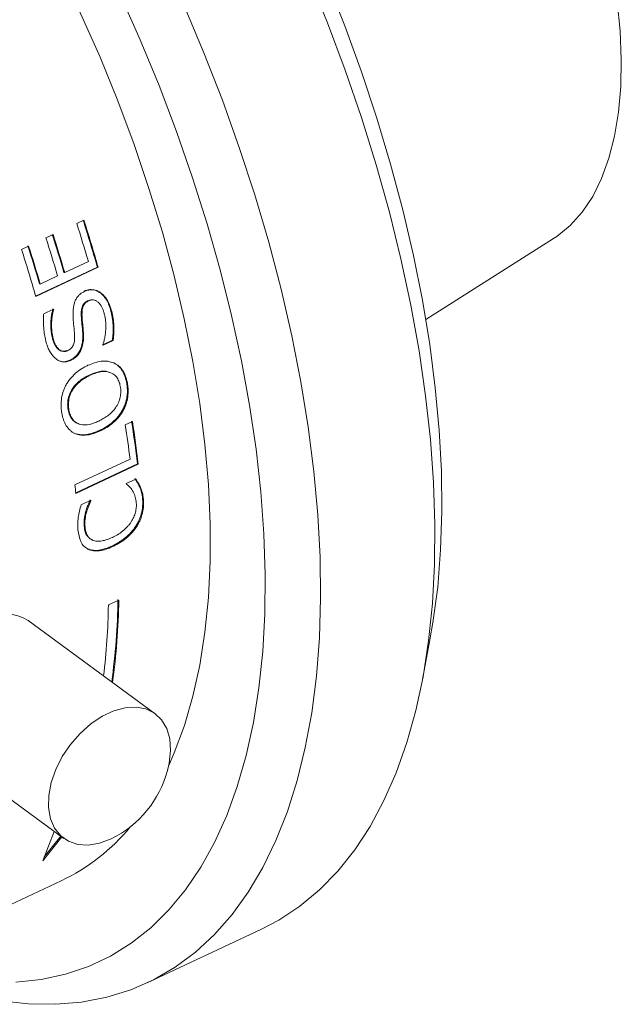
# Model space of a CAD drawing. Units: inches. Extents: x 0.1 to 10.9, y 0 to 8.5.
# Drawn here: x 4.2 to 4.7, y 7 to 7.7 of the extents above; entities that cross this region are included whole.
import ezdxf

# ---------------------------------------------------------------- set-up
doc = ezdxf.new("R2010")
doc.units = ezdxf.units.IN
doc.header["$MEASUREMENT"] = 0

msp = doc.modelspace()

# ---------------------------------------------------------------- linework, layer by layer
at = {"color": 7, "linetype": 'Continuous', "lineweight": 18}
for p, q in [((4.26995, 7.54718), (4.27535, 7.54972)), ((4.24656, 7.53621), (4.25196, 7.53874)), ((4.53517, 7.47418), (4.6323, 7.53571)), ((4.22797, 7.52748), (4.23337, 7.53001)), ((4.26081, 7.50987), (4.2788, 7.51831)), ((4.28567, 7.51391), (4.23876, 7.49189)), ((4.28622, 7.51382), (4.23885, 7.49158)), ((4.26081, 7.50987), (4.26026, 7.50995)), ((4.28622, 7.51382), (4.28567, 7.51391)), ((4.24222, 7.50114), (4.24167, 7.50122)), ((4.24222, 7.50114), (4.25541, 7.50733)), ((4.2879, 7.49467), (4.28734, 7.49479)), ((4.27913, 7.48834), (4.27856, 7.48846)), ((4.24485, 7.47855), (4.25233, 7.48206)), ((4.25247, 7.48154), (4.25191, 7.48165)), ((4.29652, 7.4803), (4.29595, 7.48044)), ((4.27397, 7.47769), (4.2734, 7.47782)), ((4.27509, 7.46369), (4.27452, 7.46384)), ((4.25202, 7.45994), (4.25145, 7.46008)), ((4.29709, 7.45841), (4.28987, 7.45502)), ((4.29767, 7.45823), (4.28997, 7.45461)), ((4.29767, 7.45823), (4.29709, 7.45841)), ((4.26533, 7.44305), (4.26475, 7.44323)), ((4.29608, 7.44175), (4.29773, 7.44129)), ((4.29831, 7.44109), (4.29773, 7.44129)), ((4.27952, 7.43194), (4.28011, 7.43173)), ((4.30847, 7.42592), (4.30788, 7.42615)), ((4.26349, 7.40537), (4.26408, 7.40513)), ((4.3052, 7.4048), (4.3046, 7.40507)), ((4.30686, 7.39407), (4.31226, 7.3966)), ((4.28794, 7.38953), (4.28735, 7.3898)), ((4.26841, 7.38757), (4.26782, 7.38784)), ((4.26855, 7.3484), (4.31053, 7.3681)), ((4.31612, 7.36438), (4.26928, 7.3424)), ((4.31672, 7.36405), (4.26934, 7.34181)), ((4.31672, 7.36405), (4.31612, 7.36438)), ((4.30762, 7.34945), (4.31482, 7.35283)), ((4.30767, 7.34897), (4.30762, 7.34945)), ((4.31832, 7.34673), (4.31772, 7.3471)), ((4.27331, 7.33335), (4.28063, 7.33678)), ((4.28007, 7.33663), (4.28002, 7.33714)), ((4.28068, 7.33627), (4.28007, 7.33663)), ((4.28068, 7.33627), (4.28063, 7.33678)), ((4.32062, 7.33756), (4.32001, 7.33795)), ((4.27627, 7.31637), (4.27566, 7.31676)), ((4.31579, 7.31711), (4.31518, 7.31752)), ((4.28203, 7.30642), (4.28142, 7.30683)), ((4.27788, 7.29995), (4.27661, 7.30091)), ((4.2785, 7.29953), (4.27788, 7.29995)), ((4.29737, 7.30153), (4.29675, 7.30196)), ((4.30194, 7.26083), (4.29404, 7.25713)), ((4.32962, 7.17443), (4.23303, 7.24527)), ((4.53272, 7.20059), (4.53841, 7.2307)), ((4.21322, 7.11409), (4.26013, 7.07968)), ((4.25289, 7.08499), (4.24412, 7.06271)), ((4.24528, 7.06564), (4.25781, 7.08139)), ((4.24412, 7.06271), (4.25855, 7.08084)), ((4.21045, 7.02502), (4.25827, 7.04746)), ((4.32359, 6.96986), (4.41045, 7.01062))]:
    msp.add_line(p, q, dxfattribs=at)
at = {"color": 7, "linetype": 'Continuous', "lineweight": 18, "flags": 128}
for points in [[(4.22411, 7.80179), (4.24134, 7.77057), (4.25771, 7.73871), (4.27317, 7.70631), (4.28767, 7.6735), (4.30115, 7.6404), (4.31356, 7.60711), (4.32487, 7.57377), (4.33502, 7.54049), (4.34398, 7.50738), (4.35173, 7.47458), (4.35823, 7.44219), (4.36346, 7.41033), (4.36739, 7.37912), (4.37003, 7.34866), (4.37135, 7.31907), (4.37136, 7.29045), (4.37005, 7.26291), (4.36743, 7.23654), (4.3635, 7.21144), (4.35828, 7.18769), (4.3518, 7.16539), (4.34406, 7.14461), (4.33986, 7.13507)], [(4.41045, 7.01062), (4.42358, 7.01751), (4.43954, 7.02805), (4.4545, 7.04049), (4.46841, 7.05479), (4.48122, 7.07091), (4.49289, 7.08879), (4.50339, 7.10839), (4.51269, 7.12964), (4.52076, 7.15247), (4.52757, 7.17682), (4.5331, 7.2026), (4.53733, 7.22975), (4.54026, 7.25817), (4.54186, 7.28778), (4.54215, 7.31849), (4.54111, 7.3502), (4.53875, 7.38281), (4.53508, 7.41622), (4.5301, 7.45034), (4.52384, 7.48504), (4.51632, 7.52024), (4.50755, 7.55581), (4.49756, 7.59165), (4.48639, 7.62765), (4.47406, 7.66369), (4.46062, 7.69967), (4.44611, 7.73547)], [(4.45976, 7.73243), (4.47358, 7.69748), (4.48632, 7.6624), (4.49795, 7.62729), (4.50842, 7.59226), (4.51771, 7.55743), (4.52578, 7.52291), (4.5326, 7.4888), (4.53816, 7.45522), (4.54244, 7.42228), (4.54542, 7.39008), (4.54709, 7.35873), (4.54745, 7.32832), (4.5465, 7.29895), (4.54424, 7.27071), (4.54067, 7.24371), (4.53841, 7.2307)], [(4.22368, 6.97043), (4.24288, 6.97241), (4.26132, 6.97638), (4.27892, 6.98231), (4.29565, 6.9902), (4.31144, 7), (4.32624, 7.0117), (4.34001, 7.02526), (4.3527, 7.04062), (4.36427, 7.05775), (4.37468, 7.07658), (4.38391, 7.09706), (4.39191, 7.11912), (4.39867, 7.14269), (4.40417, 7.1677), (4.40838, 7.19406), (4.41129, 7.22169), (4.4129, 7.2505), (4.4132, 7.2804), (4.41218, 7.3113), (4.40985, 7.34309), (4.40622, 7.37567), (4.4013, 7.40895), (4.39511, 7.4428), (4.38766, 7.47713), (4.37898, 7.51182), (4.3691, 7.54676), (4.35804, 7.58185), (4.34585, 7.61696), (4.33256, 7.65199), (4.31822, 7.68682), (4.30287, 7.72134)], [(4.35161, 7.71251), (4.36664, 7.67684), (4.38062, 7.64093), (4.39351, 7.60491), (4.40526, 7.56888), (4.41584, 7.53294), (4.42523, 7.49722), (4.43338, 7.46183), (4.44028, 7.42686), (4.44589, 7.39244), (4.45022, 7.35866), (4.45324, 7.32564), (4.45494, 7.29346), (4.45531, 7.26224), (4.45437, 7.23207), (4.4521, 7.20305), (4.44852, 7.17525), (4.44363, 7.14877), (4.43746, 7.1237), (4.43002, 7.1001), (4.42133, 7.07805), (4.41143, 7.05762), (4.40034, 7.03887), (4.38809, 7.02186), (4.37473, 7.00665), (4.36029, 6.99327), (4.34483, 6.98178), (4.32838, 6.9722), (4.311, 6.96456), (4.29274, 6.9589), (4.27366, 6.95522), (4.25382, 6.95354), (4.23327, 6.95387), (4.2121, 6.9562)], [(4.68052, 7.71596), (4.68281, 7.69348), (4.68377, 7.67185), (4.68341, 7.65123), (4.68171, 7.63174), (4.6787, 7.61354), (4.6744, 7.59673), (4.66883, 7.58144), (4.66203, 7.56776), (4.65404, 7.5558), (4.64493, 7.54564), (4.63476, 7.53734), (4.6323, 7.53571)], [(4.25177, 7.48218), (4.25179, 7.48211), (4.2518, 7.48204), (4.25182, 7.48198), (4.25184, 7.48191), (4.25186, 7.48185), (4.25188, 7.48178), (4.25189, 7.48172), (4.25191, 7.48165)], [(4.25233, 7.48206), (4.25235, 7.482), (4.25237, 7.48193), (4.25238, 7.48187), (4.2524, 7.4818), (4.25242, 7.48173), (4.25244, 7.48167), (4.25245, 7.4816), (4.25247, 7.48154)], [(4.28985, 7.45513), (4.28986, 7.45507), (4.28988, 7.455), (4.28989, 7.45494), (4.28991, 7.45487), (4.28992, 7.45481), (4.28994, 7.45474), (4.28995, 7.45468), (4.28997, 7.45461)], [(4.30034, 7.08152), (4.29609, 7.07932), (4.28729, 7.07606), (4.27876, 7.07464), (4.27081, 7.07513), (4.26374, 7.07748), (4.25779, 7.08163), (4.25318, 7.08742), (4.25008, 7.09465), (4.24859, 7.10304), (4.24878, 7.11231), (4.25064, 7.1221), (4.25409, 7.13208), (4.25902, 7.14187), (4.26524, 7.15113), (4.27254, 7.15952), (4.28064, 7.16674), (4.28926, 7.17252), (4.29808, 7.17666), (4.30678, 7.179), (4.31505, 7.17947), (4.3226, 7.17805), (4.32914, 7.17478), (4.33444, 7.16978), (4.33832, 7.16325), (4.34062, 7.1554), (4.34127, 7.14653), (4.34024, 7.13696), (4.33996, 7.13553)]]:
    msp.add_lwpolyline(points, dxfattribs=at)
at = {"color": 7, "linetype": 'Continuous', "lineweight": 18}
for centre, radius, start, end in [((3.20452, 7.20477), 1.1191, 16.27041, 17.81651), ((3.21568, 7.20931), 1.1125, 15.89035, 17.81897), ((3.21445, 7.20871), 1.11436, 15.89035, 17.81897), ((3.18777, 7.19693), 1.11724, 16.27041, 17.81651), ((3.18653, 7.19633), 1.1191, 16.27041, 17.81651), ((3.18113, 7.1938), 1.1191, 16.27041, 17.81651), ((3.16707, 7.18648), 1.11436, 15.89035, 17.81897), ((3.16918, 7.1882), 1.11724, 16.27041, 17.81651), ((3.16794, 7.1876), 1.1191, 16.27041, 17.81651), ((3.47845, 7.26602), 0.84343, 6.69718, 8.92588), ((3.47765, 7.26552), 0.84484, 6.69718, 8.92588), ((3.46518, 7.26196), 0.85198, 7.15631, 8.92026), ((3.45772, 7.24672), 0.81718, 6.68227, 7.14732), ((3.78393, 7.26923), 0.51745, 352.16466, 359.12494), ((3.78356, 7.26875), 0.51843, 352.18157, 359.12451), ((3.76855, 7.26539), 0.52556, 353.2028, 359.09867), ((4.21507, 7.21639), 0.03402, 58.12458, 115.49502), ((4.26021, 7.15248), 0.08153, 299.48963, 347.99609), ((4.19186, 7.18637), 0.15397, 295.54943, 320.51633)]:
    msp.add_arc(centre, radius, start, end, dxfattribs=at)
for points, knots in [([(4.27616, 7.49561), (4.27542, 7.49524), (4.27395, 7.49448), (4.27189, 7.49289), (4.27011, 7.49087), (4.26878, 7.48847), (4.2679, 7.48578), (4.26739, 7.48306), (4.26715, 7.48019), (4.26716, 7.47832), (4.26717, 7.47731)], [0, 0, 0, 0, 0.12508, 0.250087, 0.376054, 0.499851, 0.617101, 0.749859, 0.86403, 1, 1, 1, 1]), ([(4.28734, 7.49479), (4.28676, 7.49516), (4.28632, 7.49543), (4.28595, 7.49563), (4.28581, 7.4957), (4.28558, 7.49581), (4.28547, 7.49586), (4.28512, 7.49601), (4.28488, 7.49611), (4.28412, 7.49637), (4.28365, 7.4965), (4.28267, 7.49671), (4.28217, 7.49678), (4.28065, 7.4969), (4.2796, 7.49686), (4.27811, 7.4966), (4.27758, 7.49647), (4.27703, 7.49628), (4.277, 7.49627), (4.27691, 7.49624), (4.27686, 7.49622), (4.2767, 7.49617), (4.27659, 7.49612), (4.27622, 7.49598), (4.27593, 7.49586), (4.2756, 7.49572)], [0, 0, 0, 0, 0.125, 0.125, 0.15625, 0.15625, 0.1875, 0.1875, 0.25, 0.25, 0.375, 0.375, 0.5, 0.5, 0.75, 0.75, 0.875, 0.875, 0.890625, 0.890625, 0.90625, 0.90625, 0.9375, 0.9375, 1, 1, 1, 1]), ([(4.2879, 7.49467), (4.28747, 7.49495), (4.2866, 7.49551), (4.28473, 7.49631), (4.28224, 7.49684), (4.27967, 7.49673), (4.27764, 7.49623), (4.27665, 7.49582), (4.27616, 7.49561)], [0, 0, 0, 0, 0.125115, 0.250178, 0.499977, 0.749824, 0.874883, 1, 1, 1, 1]), ([(4.29595, 7.48044), (4.29546, 7.48228), (4.29502, 7.4837), (4.29462, 7.48478), (4.29458, 7.4849), (4.29451, 7.48508), (4.29448, 7.48517), (4.29437, 7.48543), (4.2943, 7.48561), (4.29408, 7.48613), (4.29393, 7.48647), (4.29348, 7.48746), (4.29315, 7.48808), (4.29248, 7.48924), (4.29209, 7.48985), (4.29127, 7.49098), (4.29083, 7.49153), (4.28988, 7.4926), (4.28939, 7.4931), (4.28886, 7.49358), (4.28883, 7.4936), (4.28873, 7.49369), (4.28868, 7.49373), (4.28851, 7.49387), (4.28839, 7.49397), (4.288, 7.49428), (4.28769, 7.49452), (4.28734, 7.49479)], [0, 0, 0, 0, 0.25, 0.25, 0.265625, 0.265625, 0.28125, 0.28125, 0.3125, 0.3125, 0.375, 0.375, 0.5, 0.5, 0.625, 0.625, 0.75, 0.75, 0.875, 0.875, 0.890625, 0.890625, 0.90625, 0.90625, 0.9375, 0.9375, 1, 1, 1, 1]), ([(4.29652, 7.4803), (4.29612, 7.48174), (4.29532, 7.48463), (4.29349, 7.48863), (4.29142, 7.49147), (4.28951, 7.49345), (4.28844, 7.49426), (4.2879, 7.49467)], [0, 0, 0, 0, 0.2501, 0.500015, 0.749869, 0.874922, 1, 1, 1, 1]), ([(4.2734, 7.47782), (4.27339, 7.47917), (4.27343, 7.48026), (4.27353, 7.48114), (4.27355, 7.48124), (4.27357, 7.4814), (4.27358, 7.48148), (4.27361, 7.4817), (4.27363, 7.48185), (4.27371, 7.48229), (4.27376, 7.48257), (4.27395, 7.48337), (4.2741, 7.48386), (4.27431, 7.4844), (4.27438, 7.48456), (4.27449, 7.48481), (4.27455, 7.48493), (4.27475, 7.48529), (4.27488, 7.48551), (4.27518, 7.48592), (4.27532, 7.48609), (4.27567, 7.48647), (4.27587, 7.48667), (4.27619, 7.48696), (4.27627, 7.48703), (4.27646, 7.48718), (4.27655, 7.48726), (4.27685, 7.48749), (4.27706, 7.48763), (4.27734, 7.4878), (4.27736, 7.48781), (4.27744, 7.48786), (4.27748, 7.48788), (4.27762, 7.48796), (4.27771, 7.48801), (4.27803, 7.48819), (4.27828, 7.48832), (4.27856, 7.48846)], [0, 0, 0, 0, 0.25, 0.25, 0.265625, 0.265625, 0.28125, 0.28125, 0.3125, 0.3125, 0.375, 0.375, 0.5, 0.5, 0.53125, 0.53125, 0.5625, 0.5625, 0.625, 0.625, 0.6875, 0.6875, 0.75, 0.75, 0.78125, 0.78125, 0.8125, 0.8125, 0.875, 0.875, 0.890625, 0.890625, 0.90625, 0.90625, 0.9375, 0.9375, 1, 1, 1, 1]), ([(4.27397, 7.47769), (4.27398, 7.47877), (4.27399, 7.48094), (4.27453, 7.4837), (4.27555, 7.48565), (4.27663, 7.48678), (4.27783, 7.48769), (4.27869, 7.48812), (4.27913, 7.48834)], [0, 0, 0, 0, 0.250244, 0.499793, 0.624614, 0.749673, 0.874751, 1, 1, 1, 1]), ([(4.2826, 7.48899), (4.28197, 7.48908), (4.28062, 7.48928), (4.27928, 7.48874), (4.27856, 7.48846)], [0, 0, 0, 0, 0.466917, 1, 1, 1, 1]), ([(4.27913, 7.48834), (4.27949, 7.4885), (4.2802, 7.4888), (4.28165, 7.48908), (4.28345, 7.48899), (4.28542, 7.48803), (4.28768, 7.48604), (4.2893, 7.48326), (4.29046, 7.48022), (4.29089, 7.47862), (4.29111, 7.47782)], [0, 0, 0, 0, 0.065559, 0.125259, 0.24929, 0.3732, 0.499902, 0.749482, 0.874725, 1, 1, 1, 1]), ([(4.24485, 7.47855), (4.24479, 7.47761), (4.24466, 7.47582), (4.24463, 7.47222), (4.24479, 7.46777), (4.24536, 7.46342), (4.246, 7.45999), (4.2464, 7.45834), (4.24661, 7.45747)], [0, 0, 0, 0, 0.130631, 0.247848, 0.500026, 0.753123, 0.869764, 1, 1, 1, 1]), ([(4.25145, 7.46008), (4.25119, 7.46122), (4.25101, 7.46209), (4.25089, 7.46274), (4.25086, 7.46287), (4.25083, 7.46308), (4.25081, 7.46319), (4.25075, 7.46351), (4.25072, 7.46372), (4.25063, 7.46438), (4.25057, 7.46484), (4.25041, 7.46626), (4.25035, 7.46713), (4.25026, 7.46894), (4.25025, 7.46984), (4.25027, 7.47121), (4.25028, 7.47171), (4.25033, 7.47266), (4.25035, 7.47312), (4.25045, 7.4745), (4.25055, 7.47539), (4.2507, 7.47647), (4.25074, 7.47676), (4.25082, 7.47724), (4.25086, 7.47747), (4.25098, 7.47816), (4.25107, 7.47858), (4.25118, 7.47908), (4.2512, 7.47914), (4.25124, 7.47931), (4.25126, 7.4794), (4.25133, 7.47969), (4.25139, 7.47989), (4.25158, 7.48056), (4.25173, 7.48107), (4.25191, 7.48165)], [0, 0, 0, 0, 0.125, 0.125, 0.140625, 0.140625, 0.15625, 0.15625, 0.1875, 0.1875, 0.25, 0.25, 0.375, 0.375, 0.5, 0.5, 0.5625, 0.5625, 0.625, 0.625, 0.75, 0.75, 0.78125, 0.78125, 0.8125, 0.8125, 0.875, 0.875, 0.890625, 0.890625, 0.90625, 0.90625, 0.9375, 0.9375, 1, 1, 1, 1]), ([(4.25202, 7.45994), (4.25183, 7.46079), (4.25143, 7.46251), (4.25093, 7.46606), (4.25072, 7.47061), (4.25105, 7.47522), (4.25166, 7.47888), (4.2522, 7.48065), (4.25247, 7.48154)], [0, 0, 0, 0, 0.125071, 0.250115, 0.500024, 0.74994, 0.874966, 1, 1, 1, 1]), ([(4.29709, 7.45841), (4.29717, 7.45903), (4.29723, 7.45956), (4.2973, 7.46021), (4.29732, 7.4604), (4.29735, 7.46073), (4.29737, 7.46096), (4.29747, 7.46206), (4.29754, 7.46299), (4.2976, 7.46445), (4.29762, 7.46497), (4.29765, 7.46591), (4.29766, 7.46637), (4.29766, 7.46777), (4.29764, 7.4687), (4.29756, 7.47055), (4.29749, 7.47141), (4.29731, 7.47324), (4.29719, 7.47417), (4.29702, 7.47523), (4.29701, 7.4753), (4.29698, 7.47548), (4.29696, 7.47558), (4.29691, 7.47586), (4.29688, 7.47606), (4.29677, 7.47666), (4.29669, 7.47708), (4.29642, 7.47841), (4.2962, 7.47939), (4.29595, 7.48044)], [0, 0, 0, 0, 0.0625, 0.0625, 0.09375, 0.09375, 0.125, 0.125, 0.25, 0.25, 0.3125, 0.3125, 0.375, 0.375, 0.5, 0.5, 0.625, 0.625, 0.75, 0.75, 0.765625, 0.765625, 0.78125, 0.78125, 0.8125, 0.8125, 0.875, 0.875, 1, 1, 1, 1]), ([(4.29767, 7.45823), (4.29778, 7.45915), (4.29799, 7.46101), (4.29824, 7.46476), (4.29827, 7.46946), (4.29772, 7.475), (4.29692, 7.47853), (4.29652, 7.4803)], [0, 0, 0, 0, 0.123278, 0.24703, 0.500062, 0.749991, 1, 1, 1, 1]), ([(4.26717, 7.47731), (4.26723, 7.476), (4.26736, 7.47341), (4.26771, 7.46948), (4.26809, 7.46567), (4.26826, 7.46311), (4.26834, 7.4619)], [0, 0, 0, 0, 0.253053, 0.499989, 0.7652, 1, 1, 1, 1]), ([(4.27452, 7.46384), (4.27437, 7.46616), (4.27417, 7.46848), (4.2739, 7.47096), (4.27388, 7.47118), (4.27384, 7.47154), (4.27382, 7.47171), (4.27377, 7.47221), (4.27374, 7.47252), (4.27366, 7.47339), (4.27361, 7.47389), (4.27352, 7.47511), (4.27346, 7.47624), (4.2734, 7.47782)], [0, 0, 0, 0, 0.5, 0.5, 0.53125, 0.53125, 0.5625, 0.5625, 0.625, 0.625, 0.75, 0.75, 1, 1, 1, 1]), ([(4.27509, 7.46369), (4.27501, 7.46485), (4.27484, 7.46718), (4.2745, 7.47066), (4.27411, 7.47415), (4.27402, 7.47651), (4.27397, 7.47769)], [0, 0, 0, 0, 0.249004, 0.500004, 0.750005, 1, 1, 1, 1]), ([(4.29111, 7.47782), (4.29131, 7.47691), (4.29171, 7.4751), (4.29209, 7.47134), (4.29215, 7.46655), (4.29161, 7.46172), (4.29076, 7.45792), (4.29015, 7.45606), (4.28985, 7.45513)], [0, 0, 0, 0, 0.12505, 0.250084, 0.50003, 0.749917, 0.874941, 1, 1, 1, 1]), ([(4.26475, 7.44323), (4.26578, 7.44374), (4.26659, 7.4442), (4.26727, 7.44466), (4.26739, 7.44475), (4.26759, 7.4449), (4.26769, 7.44497), (4.26798, 7.44519), (4.26818, 7.44534), (4.26874, 7.4458), (4.26909, 7.44613), (4.26978, 7.44681), (4.27013, 7.4472), (4.27077, 7.44799), (4.27107, 7.44839), (4.27192, 7.44967), (4.27241, 7.45058), (4.27303, 7.45205), (4.27319, 7.45248), (4.27351, 7.45344), (4.27366, 7.45394), (4.27404, 7.45546), (4.27424, 7.45652), (4.2744, 7.45793), (4.27442, 7.45815), (4.27447, 7.45866), (4.27449, 7.45891), (4.27454, 7.45969), (4.27456, 7.46022), (4.27458, 7.46089), (4.27458, 7.46095), (4.27458, 7.46116), (4.27458, 7.46127), (4.27458, 7.46161), (4.27458, 7.46185), (4.27456, 7.46262), (4.27455, 7.4632), (4.27452, 7.46384)], [0, 0, 0, 0, 0.125, 0.125, 0.140625, 0.140625, 0.15625, 0.15625, 0.1875, 0.1875, 0.25, 0.25, 0.3125, 0.3125, 0.375, 0.375, 0.5, 0.5, 0.5625, 0.5625, 0.625, 0.625, 0.75, 0.75, 0.78125, 0.78125, 0.8125, 0.8125, 0.875, 0.875, 0.890625, 0.890625, 0.90625, 0.90625, 0.9375, 0.9375, 1, 1, 1, 1]), ([(4.26533, 7.44305), (4.26616, 7.44348), (4.2678, 7.44433), (4.27081, 7.44682), (4.27376, 7.45124), (4.27493, 7.45646), (4.2752, 7.4606), (4.27513, 7.46266), (4.27509, 7.46369)], [0, 0, 0, 0, 0.125368, 0.250654, 0.499425, 0.749117, 0.874547, 1, 1, 1, 1]), ([(4.24661, 7.45747), (4.24694, 7.45626), (4.24761, 7.45384), (4.24953, 7.44937), (4.25293, 7.44464), (4.25775, 7.44185), (4.26156, 7.44185), (4.26374, 7.44236), (4.2648, 7.44282), (4.26533, 7.44305)], [0, 0, 0, 0, 0.125434, 0.250848, 0.500636, 0.749495, 0.874566, 0.937272, 1, 1, 1, 1]), ([(4.26237, 7.45055), (4.26196, 7.45037), (4.26162, 7.45024), (4.26109, 7.45008), (4.26075, 7.45001), (4.25975, 7.44991), (4.25908, 7.44995), (4.25785, 7.4503), (4.25732, 7.45055), (4.25623, 7.45127), (4.2557, 7.45172), (4.25505, 7.45241), (4.25497, 7.4525), (4.25477, 7.45274), (4.25467, 7.45287), (4.25437, 7.45326), (4.25417, 7.45353), (4.2536, 7.45442), (4.25324, 7.45509), (4.25285, 7.45592), (4.25283, 7.45596), (4.25278, 7.45609), (4.25275, 7.45616), (4.25266, 7.45637), (4.2526, 7.45651), (4.25242, 7.45696), (4.2523, 7.45729), (4.25194, 7.45836), (4.2517, 7.45917), (4.25145, 7.46008)], [0, 0, 0, 0, 0.0625, 0.0625, 0.125, 0.125, 0.25, 0.25, 0.375, 0.375, 0.5, 0.5, 0.53125, 0.53125, 0.5625, 0.5625, 0.625, 0.625, 0.75, 0.75, 0.765625, 0.765625, 0.78125, 0.78125, 0.8125, 0.8125, 0.875, 0.875, 1, 1, 1, 1]), ([(4.26295, 7.45039), (4.26261, 7.45024), (4.26197, 7.44997), (4.26064, 7.44972), (4.25836, 7.44989), (4.25558, 7.45191), (4.25329, 7.45556), (4.25245, 7.45848), (4.25202, 7.45994)], [0, 0, 0, 0, 0.065789, 0.12489, 0.25039, 0.499331, 0.749385, 1, 1, 1, 1]), ([(4.26834, 7.4619), (4.26835, 7.46075), (4.26838, 7.45844), (4.26773, 7.4549), (4.26604, 7.45242), (4.26433, 7.4511), (4.26341, 7.45062), (4.26295, 7.45039)], [0, 0, 0, 0, 0.250858, 0.5007, 0.749166, 0.874497, 1, 1, 1, 1]), ([(4.26475, 7.44323), (4.26369, 7.44283), (4.26155, 7.44202), (4.25892, 7.44193), (4.25757, 7.44245), (4.25722, 7.44259)], [0, 0, 0, 0, 0.4243524, 0.8483069, 1, 1, 1, 1]), ([(4.27849, 7.43931), (4.28183, 7.44059), (4.28685, 7.44252), (4.29307, 7.44272), (4.29565, 7.44188), (4.29666, 7.44155)], [0, 0, 0, 0, 0.547438, 0.821679, 1, 1, 1, 1]), ([(4.30788, 7.42615), (4.30764, 7.42726), (4.30745, 7.42809), (4.30729, 7.4287), (4.30726, 7.42884), (4.3072, 7.42903), (4.30718, 7.42913), (4.30709, 7.42943), (4.30703, 7.42963), (4.30684, 7.43023), (4.30671, 7.43063), (4.30627, 7.43182), (4.30594, 7.43262), (4.30523, 7.43407), (4.30485, 7.43474), (4.30424, 7.43568), (4.304, 7.43603), (4.30353, 7.43666), (4.30329, 7.43697), (4.30254, 7.43784), (4.30201, 7.43838), (4.3009, 7.43937), (4.30029, 7.43983), (4.29959, 7.44027), (4.29956, 7.44029), (4.29944, 7.44036), (4.29938, 7.4404), (4.29918, 7.44052), (4.29903, 7.4406), (4.29854, 7.44087), (4.29816, 7.44107), (4.29773, 7.44129)], [0, 0, 0, 0, 0.125, 0.125, 0.140625, 0.140625, 0.15625, 0.15625, 0.1875, 0.1875, 0.25, 0.25, 0.375, 0.375, 0.5, 0.5, 0.5625, 0.5625, 0.625, 0.625, 0.75, 0.75, 0.875, 0.875, 0.890625, 0.890625, 0.90625, 0.90625, 0.9375, 0.9375, 1, 1, 1, 1]), ([(4.30847, 7.42592), (4.30829, 7.42675), (4.30794, 7.42842), (4.30693, 7.43161), (4.30518, 7.43529), (4.30267, 7.43825), (4.30028, 7.44007), (4.29897, 7.44075), (4.29831, 7.44109)], [0, 0, 0, 0, 0.125139, 0.250242, 0.50007, 0.749812, 0.874877, 1, 1, 1, 1]), ([(4.27849, 7.43931), (4.27767, 7.43891), (4.27603, 7.4381), (4.27281, 7.43621), (4.26895, 7.43338), (4.26549, 7.4298), (4.26305, 7.42654), (4.26204, 7.42473), (4.26153, 7.42383)], [0, 0, 0, 0, 0.1251, 0.250176, 0.500113, 0.749909, 0.874943, 1, 1, 1, 1]), ([(4.29467, 7.43398), (4.29435, 7.43413), (4.29194, 7.43526), (4.28654, 7.43477), (4.28187, 7.43289), (4.27952, 7.43194)], [0, 0, 0, 0, 0.071547, 0.534805, 1, 1, 1, 1]), ([(4.30306, 7.42343), (4.30292, 7.42408), (4.30264, 7.4254), (4.30178, 7.42786), (4.2996, 7.43167), (4.29445, 7.43489), (4.2884, 7.43465), (4.28363, 7.43328), (4.28128, 7.43225), (4.28011, 7.43173)], [0, 0, 0, 0, 0.062778, 0.125532, 0.250765, 0.499258, 0.748958, 0.874461, 1, 1, 1, 1]), ([(4.27952, 7.43194), (4.27878, 7.43158), (4.27812, 7.43124), (4.27726, 7.43079), (4.27699, 7.43064), (4.27662, 7.43044), (4.2765, 7.43037), (4.27633, 7.43028), (4.27628, 7.43024), (4.27617, 7.43018), (4.27614, 7.43016), (4.27547, 7.42977), (4.27489, 7.42941), (4.27406, 7.42885), (4.27379, 7.42866), (4.27339, 7.42838), (4.27325, 7.42828), (4.27299, 7.42809), (4.27288, 7.428), (4.27156, 7.427), (4.2705, 7.42605), (4.26904, 7.42454), (4.26858, 7.42402), (4.26793, 7.42321), (4.26772, 7.42294), (4.26731, 7.42239), (4.26713, 7.42215), (4.2652, 7.41931), (4.26405, 7.41661), (4.26334, 7.41307), (4.26324, 7.41236), (4.2631, 7.41093), (4.26307, 7.41024), (4.26308, 7.40911), (4.26309, 7.40874), (4.26312, 7.40822), (4.26313, 7.40805), (4.26315, 7.4078), (4.26316, 7.40772), (4.26317, 7.40755), (4.26318, 7.40745), (4.26324, 7.40694), (4.26334, 7.40626), (4.26349, 7.40537)], [0, 0, 0, 0, 0.0625, 0.0625, 0.09375, 0.09375, 0.109375, 0.109375, 0.117188, 0.117188, 0.125, 0.125, 0.1875, 0.1875, 0.21875, 0.21875, 0.234375, 0.234375, 0.25, 0.25, 0.375, 0.375, 0.4375, 0.4375, 0.46875, 0.46875, 0.5, 0.5, 0.75, 0.75, 0.8125, 0.8125, 0.875, 0.875, 0.90625, 0.90625, 0.921875, 0.921875, 0.929688, 0.929688, 0.9375, 0.9375, 1, 1, 1, 1]), ([(4.28011, 7.43173), (4.27895, 7.43115), (4.27662, 7.42999), (4.27218, 7.42704), (4.2681, 7.42298), (4.26523, 7.41782), (4.26391, 7.41355), (4.2636, 7.40994), (4.26374, 7.40714), (4.26397, 7.4058), (4.26408, 7.40513)], [0, 0, 0, 0, 0.1253002, 0.2505551, 0.4997799, 0.6266698, 0.74975, 0.8747129, 0.9373463, 1, 1, 1, 1]), ([(4.3046, 7.40507), (4.30519, 7.40617), (4.3056, 7.40701), (4.3059, 7.40765), (4.30596, 7.40779), (4.30605, 7.408), (4.3061, 7.4081), (4.30623, 7.40842), (4.30632, 7.40864), (4.30657, 7.40929), (4.30674, 7.40973), (4.30719, 7.4111), (4.30743, 7.41194), (4.30786, 7.41374), (4.30803, 7.41465), (4.30829, 7.41651), (4.30838, 7.41737), (4.30848, 7.41916), (4.30849, 7.42007), (4.30843, 7.42188), (4.30837, 7.42274), (4.30825, 7.4237), (4.30825, 7.42374), (4.30823, 7.4239), (4.30822, 7.42399), (4.30818, 7.42426), (4.30815, 7.42445), (4.30805, 7.42509), (4.30797, 7.42559), (4.30788, 7.42615)], [0, 0, 0, 0, 0.125, 0.125, 0.140625, 0.140625, 0.15625, 0.15625, 0.1875, 0.1875, 0.25, 0.25, 0.375, 0.375, 0.5, 0.5, 0.625, 0.625, 0.75, 0.75, 0.875, 0.875, 0.890625, 0.890625, 0.90625, 0.90625, 0.9375, 0.9375, 1, 1, 1, 1]), ([(4.3052, 7.4048), (4.30563, 7.40563), (4.3065, 7.40729), (4.30786, 7.41079), (4.30892, 7.41533), (4.30916, 7.41986), (4.30889, 7.42337), (4.30861, 7.42507), (4.30847, 7.42592)], [0, 0, 0, 0, 0.125111, 0.250164, 0.499917, 0.749779, 0.87487, 1, 1, 1, 1]), ([(4.26153, 7.42383), (4.26112, 7.42299), (4.26031, 7.4213), (4.25907, 7.41776), (4.25811, 7.41317), (4.25797, 7.40862), (4.25826, 7.4051), (4.25855, 7.40341), (4.25869, 7.40256)], [0, 0, 0, 0, 0.125111, 0.250164, 0.499962, 0.749784, 0.874873, 1, 1, 1, 1]), ([(4.28671, 7.39695), (4.28788, 7.39753), (4.2902, 7.39869), (4.29468, 7.40163), (4.29983, 7.40659), (4.30303, 7.41361), (4.30353, 7.41863), (4.3034, 7.42141), (4.30317, 7.42275), (4.30306, 7.42343)], [0, 0, 0, 0, 0.125549, 0.251063, 0.500732, 0.749217, 0.874458, 0.937217, 1, 1, 1, 1]), ([(4.26349, 7.40537), (4.2638, 7.40407), (4.26442, 7.40146), (4.26627, 7.39826), (4.26835, 7.39615), (4.26993, 7.39556), (4.27047, 7.39536)], [0, 0, 0, 0, 0.28658, 0.572903, 0.853587, 1, 1, 1, 1]), ([(4.26408, 7.40513), (4.26422, 7.40447), (4.2645, 7.40315), (4.26535, 7.4007), (4.26684, 7.39798), (4.26942, 7.39559), (4.27361, 7.39383), (4.27844, 7.39401), (4.28319, 7.39539), (4.28554, 7.39643), (4.28671, 7.39695)], [0, 0, 0, 0, 0.062654, 0.125288, 0.250261, 0.372731, 0.500259, 0.749448, 0.874701, 1, 1, 1, 1]), ([(4.28735, 7.3898), (4.28844, 7.39034), (4.28926, 7.39075), (4.28987, 7.39107), (4.29, 7.39115), (4.2902, 7.39125), (4.2903, 7.39131), (4.2906, 7.39148), (4.2908, 7.39159), (4.29141, 7.39194), (4.29181, 7.39219), (4.29262, 7.39269), (4.29306, 7.39298), (4.29387, 7.39353), (4.29427, 7.3938), (4.29543, 7.39465), (4.29616, 7.39522), (4.29703, 7.39596), (4.29724, 7.39614), (4.29762, 7.39647), (4.2978, 7.39664), (4.29835, 7.39715), (4.29871, 7.39749), (4.29977, 7.39855), (4.30044, 7.39928), (4.30124, 7.40022), (4.30143, 7.40044), (4.30176, 7.40085), (4.30192, 7.40105), (4.30239, 7.40165), (4.30268, 7.40205), (4.30302, 7.40254), (4.30306, 7.40259), (4.30317, 7.40276), (4.30322, 7.40284), (4.3034, 7.40311), (4.30353, 7.40331), (4.30394, 7.40397), (4.30425, 7.40448), (4.3046, 7.40507)], [0, 0, 0, 0, 0.125, 0.125, 0.140625, 0.140625, 0.15625, 0.15625, 0.1875, 0.1875, 0.25, 0.25, 0.3125, 0.3125, 0.375, 0.375, 0.5, 0.5, 0.53125, 0.53125, 0.5625, 0.5625, 0.625, 0.625, 0.75, 0.75, 0.78125, 0.78125, 0.8125, 0.8125, 0.875, 0.875, 0.890625, 0.890625, 0.90625, 0.90625, 0.9375, 0.9375, 1, 1, 1, 1]), ([(4.28794, 7.38953), (4.28876, 7.38993), (4.2904, 7.39073), (4.29362, 7.3926), (4.29752, 7.39539), (4.30107, 7.39892), (4.3036, 7.40213), (4.30467, 7.40391), (4.3052, 7.4048)], [0, 0, 0, 0, 0.125097, 0.250171, 0.500095, 0.749916, 0.874941, 1, 1, 1, 1]), ([(4.25869, 7.40256), (4.25887, 7.40172), (4.25922, 7.40006), (4.26022, 7.39692), (4.26191, 7.3933), (4.26427, 7.39037), (4.26651, 7.38853), (4.26778, 7.38789), (4.26841, 7.38757)], [0, 0, 0, 0, 0.125132, 0.250229, 0.500104, 0.749838, 0.874897, 1, 1, 1, 1]), ([(4.26782, 7.38784), (4.2688, 7.38745), (4.26954, 7.38719), (4.27012, 7.38703), (4.27024, 7.387), (4.27042, 7.38695), (4.27052, 7.38693), (4.2708, 7.38686), (4.27099, 7.38682), (4.27158, 7.38671), (4.27199, 7.38665), (4.27284, 7.38655), (4.2732, 7.38652), (4.274, 7.38649), (4.2744, 7.38648), (4.27563, 7.3865), (4.27647, 7.38656), (4.27777, 7.38673), (4.27815, 7.38679), (4.27898, 7.38694), (4.27939, 7.38702), (4.28065, 7.38731), (4.2815, 7.38754), (4.28247, 7.38785), (4.28252, 7.38787), (4.28268, 7.38792), (4.28276, 7.38795), (4.28302, 7.38804), (4.2832, 7.3881), (4.28374, 7.3883), (4.28413, 7.38845), (4.28538, 7.38895), (4.28631, 7.38934), (4.28735, 7.3898)], [0, 0, 0, 0, 0.125, 0.125, 0.140625, 0.140625, 0.15625, 0.15625, 0.1875, 0.1875, 0.25, 0.25, 0.3125, 0.3125, 0.375, 0.375, 0.5, 0.5, 0.5625, 0.5625, 0.625, 0.625, 0.75, 0.75, 0.765625, 0.765625, 0.78125, 0.78125, 0.8125, 0.8125, 0.875, 0.875, 1, 1, 1, 1]), ([(4.26841, 7.38757), (4.26915, 7.38728), (4.27063, 7.3867), (4.27378, 7.38613), (4.27792, 7.38622), (4.28297, 7.38737), (4.28629, 7.38881), (4.28794, 7.38953)], [0, 0, 0, 0, 0.12508, 0.250121, 0.499944, 0.74991, 1, 1, 1, 1]), ([(4.31772, 7.3471), (4.3171, 7.34844), (4.31655, 7.34948), (4.31605, 7.35028), (4.316, 7.35035), (4.31592, 7.35047), (4.31588, 7.35054), (4.31576, 7.35072), (4.31569, 7.35084), (4.31545, 7.35121), (4.3153, 7.35146), (4.31483, 7.35219), (4.31452, 7.35269), (4.31422, 7.35318)], [0, 0, 0, 0, 0.5, 0.5, 0.53125, 0.53125, 0.5625, 0.5625, 0.625, 0.625, 0.75, 0.75, 1, 1, 1, 1]), ([(4.31832, 7.34673), (4.31804, 7.34734), (4.31754, 7.34842), (4.31666, 7.34994), (4.31575, 7.35134), (4.31513, 7.35233), (4.31482, 7.35283)], [0, 0, 0, 0, 0.279618, 0.499942, 0.750472, 1, 1, 1, 1]), ([(4.30767, 7.34897), (4.30819, 7.34858), (4.30924, 7.34782), (4.31111, 7.34598), (4.31307, 7.34325), (4.31436, 7.33992), (4.315, 7.33703), (4.31517, 7.3355), (4.31525, 7.33474)], [0, 0, 0, 0, 0.125095, 0.250159, 0.500002, 0.749845, 0.874905, 1, 1, 1, 1]), ([(4.32001, 7.33795), (4.31983, 7.33988), (4.31956, 7.34148), (4.31889, 7.34399), (4.31837, 7.3455), (4.31772, 7.3471)], [0, 0, 0, 0, 0.5, 0.5, 1, 1, 1, 1]), ([(4.32062, 7.33756), (4.32052, 7.33845), (4.32034, 7.34009), (4.31969, 7.34323), (4.31888, 7.34531), (4.31832, 7.34673)], [0, 0, 0, 0, 0.271878, 0.500027, 1, 1, 1, 1]), ([(4.27566, 7.31676), (4.2756, 7.3178), (4.27557, 7.31858), (4.27556, 7.31918), (4.27556, 7.31932), (4.27556, 7.31952), (4.27556, 7.31962), (4.27557, 7.31992), (4.27557, 7.32012), (4.27559, 7.32073), (4.27561, 7.32113), (4.2757, 7.32236), (4.2758, 7.32324), (4.27606, 7.32491), (4.27621, 7.32574), (4.2766, 7.32738), (4.27681, 7.32817), (4.27732, 7.32986), (4.27762, 7.33073), (4.278, 7.33175), (4.27801, 7.3318), (4.27808, 7.33197), (4.27811, 7.33206), (4.27821, 7.33232), (4.27828, 7.3325), (4.2785, 7.33305), (4.27867, 7.33344), (4.2792, 7.33469), (4.27961, 7.33561), (4.28007, 7.33663)], [0, 0, 0, 0, 0.125, 0.125, 0.140625, 0.140625, 0.15625, 0.15625, 0.1875, 0.1875, 0.25, 0.25, 0.375, 0.375, 0.5, 0.5, 0.625, 0.625, 0.75, 0.75, 0.765625, 0.765625, 0.78125, 0.78125, 0.8125, 0.8125, 0.875, 0.875, 1, 1, 1, 1]), ([(4.27627, 7.31637), (4.27623, 7.31716), (4.27614, 7.31872), (4.27624, 7.32197), (4.27688, 7.32618), (4.27845, 7.3313), (4.27994, 7.33461), (4.28068, 7.33627)], [0, 0, 0, 0, 0.125101, 0.250163, 0.500014, 0.749939, 1, 1, 1, 1]), ([(4.31518, 7.31752), (4.31583, 7.31861), (4.3163, 7.31944), (4.31663, 7.32007), (4.3167, 7.32021), (4.3168, 7.32041), (4.31685, 7.32052), (4.31701, 7.32083), (4.31711, 7.32104), (4.3174, 7.32168), (4.31759, 7.32212), (4.31796, 7.32302), (4.3181, 7.32341), (4.31841, 7.32426), (4.31855, 7.32469), (4.31895, 7.326), (4.31919, 7.32689), (4.31948, 7.32826), (4.31956, 7.32865), (4.3197, 7.3295), (4.31977, 7.32993), (4.31995, 7.33122), (4.32003, 7.33209), (4.32008, 7.33309), (4.32009, 7.33314), (4.3201, 7.33331), (4.3201, 7.33339), (4.32011, 7.33366), (4.32011, 7.33384), (4.32012, 7.33439), (4.32012, 7.33478), (4.32011, 7.33603), (4.32007, 7.33694), (4.32001, 7.33795)], [0, 0, 0, 0, 0.125, 0.125, 0.140625, 0.140625, 0.15625, 0.15625, 0.1875, 0.1875, 0.25, 0.25, 0.3125, 0.3125, 0.375, 0.375, 0.5, 0.5, 0.5625, 0.5625, 0.625, 0.625, 0.75, 0.75, 0.765625, 0.765625, 0.78125, 0.78125, 0.8125, 0.8125, 0.875, 0.875, 1, 1, 1, 1]), ([(4.31579, 7.31711), (4.31627, 7.31793), (4.31725, 7.31957), (4.31882, 7.32301), (4.32014, 7.32742), (4.32084, 7.33263), (4.32069, 7.33592), (4.32062, 7.33756)], [0, 0, 0, 0, 0.125116, 0.250174, 0.499933, 0.749891, 1, 1, 1, 1]), ([(4.27331, 7.33335), (4.27286, 7.33171), (4.27197, 7.32844), (4.27104, 7.32355), (4.27072, 7.31963), (4.27071, 7.31654), (4.27079, 7.31504), (4.27084, 7.31423)], [0, 0, 0, 0, 0.250048, 0.50003, 0.749963, 0.864928, 1, 1, 1, 1]), ([(4.31525, 7.33474), (4.31528, 7.33358), (4.31535, 7.33128), (4.31472, 7.3276), (4.31366, 7.32452), (4.31249, 7.32214), (4.31179, 7.32101), (4.31144, 7.32044)], [0, 0, 0, 0, 0.250032, 0.499962, 0.749767, 0.874857, 1, 1, 1, 1]), ([(4.27722, 7.3005), (4.27658, 7.30094), (4.27485, 7.30211), (4.27214, 7.30636), (4.27136, 7.31109), (4.27084, 7.31423)], [0, 0, 0, 0, 0.165126, 0.443991, 1, 1, 1, 1]), ([(4.28142, 7.30683), (4.28086, 7.30711), (4.28046, 7.30733), (4.28016, 7.30751), (4.2801, 7.30755), (4.28, 7.30761), (4.27995, 7.30765), (4.27981, 7.30774), (4.27971, 7.30781), (4.27944, 7.30802), (4.27926, 7.30817), (4.27839, 7.30896), (4.2778, 7.30971), (4.27708, 7.31101), (4.27688, 7.31143), (4.27651, 7.31239), (4.27635, 7.31291), (4.27618, 7.31353), (4.27617, 7.31357), (4.27615, 7.31368), (4.27613, 7.31373), (4.27609, 7.3139), (4.27607, 7.31402), (4.27599, 7.31438), (4.27595, 7.31464), (4.27581, 7.31546), (4.27573, 7.31608), (4.27566, 7.31676)], [0, 0, 0, 0, 0.125, 0.125, 0.140625, 0.140625, 0.15625, 0.15625, 0.1875, 0.1875, 0.25, 0.25, 0.5, 0.5, 0.625, 0.625, 0.75, 0.75, 0.765625, 0.765625, 0.78125, 0.78125, 0.8125, 0.8125, 0.875, 0.875, 1, 1, 1, 1]), ([(4.28203, 7.30642), (4.28161, 7.30663), (4.28078, 7.30705), (4.2793, 7.30817), (4.27782, 7.31008), (4.27669, 7.313), (4.27641, 7.31525), (4.27627, 7.31637)], [0, 0, 0, 0, 0.125161, 0.250264, 0.500045, 0.749939, 1, 1, 1, 1]), ([(4.29675, 7.30196), (4.29788, 7.3025), (4.29873, 7.30293), (4.29944, 7.3033), (4.29965, 7.30342), (4.30003, 7.30363), (4.30023, 7.30374), (4.30086, 7.3041), (4.30132, 7.30437), (4.30206, 7.30482), (4.30224, 7.30493), (4.30267, 7.30519), (4.30288, 7.30533), (4.30351, 7.30574), (4.30392, 7.30602), (4.30515, 7.30688), (4.30595, 7.30749), (4.30712, 7.30844), (4.30754, 7.3088), (4.30833, 7.30949), (4.30871, 7.30984), (4.30985, 7.31091), (4.31058, 7.31165), (4.31164, 7.3128), (4.31203, 7.31324), (4.31271, 7.31406), (4.31304, 7.31447), (4.31342, 7.31497), (4.31346, 7.31502), (4.31358, 7.31519), (4.31364, 7.31527), (4.31384, 7.31555), (4.31398, 7.31575), (4.31444, 7.31641), (4.31479, 7.31693), (4.31518, 7.31752)], [0, 0, 0, 0, 0.125, 0.125, 0.15625, 0.15625, 0.1875, 0.1875, 0.25, 0.25, 0.28125, 0.28125, 0.3125, 0.3125, 0.375, 0.375, 0.5, 0.5, 0.5625, 0.5625, 0.625, 0.625, 0.75, 0.75, 0.8125, 0.8125, 0.875, 0.875, 0.890625, 0.890625, 0.90625, 0.90625, 0.9375, 0.9375, 1, 1, 1, 1]), ([(4.31144, 7.32044), (4.31096, 7.31975), (4.31001, 7.31837), (4.30781, 7.3159), (4.30484, 7.31312), (4.30099, 7.31046), (4.29835, 7.30914), (4.29704, 7.30848)], [0, 0, 0, 0, 0.125057, 0.250105, 0.499998, 0.749903, 1, 1, 1, 1]), ([(4.29737, 7.30153), (4.29821, 7.30194), (4.29991, 7.30277), (4.30327, 7.3047), (4.3074, 7.30755), (4.31123, 7.31116), (4.31401, 7.31441), (4.31519, 7.31621), (4.31579, 7.31711)], [0, 0, 0, 0, 0.125106, 0.250202, 0.50009, 0.749915, 0.874935, 1, 1, 1, 1]), ([(4.29704, 7.30848), (4.29572, 7.3079), (4.29309, 7.30674), (4.28916, 7.30573), (4.28601, 7.30551), (4.28364, 7.30581), (4.28256, 7.30622), (4.28203, 7.30642)], [0, 0, 0, 0, 0.250093, 0.50005, 0.749923, 0.874939, 1, 1, 1, 1]), ([(4.27788, 7.29995), (4.27876, 7.29956), (4.27943, 7.29929), (4.27996, 7.29913), (4.28006, 7.2991), (4.28023, 7.29906), (4.28032, 7.29903), (4.28058, 7.29897), (4.28075, 7.29893), (4.2813, 7.29882), (4.28168, 7.29876), (4.28228, 7.29868), (4.28244, 7.29866), (4.28281, 7.29863), (4.283, 7.29862), (4.28356, 7.29859), (4.28394, 7.29858), (4.28512, 7.2986), (4.28593, 7.29866), (4.287, 7.2988), (4.28716, 7.29883), (4.28755, 7.29889), (4.28775, 7.29893), (4.28834, 7.29904), (4.28874, 7.29912), (4.28998, 7.29941), (4.29084, 7.29966), (4.29263, 7.30024), (4.29343, 7.30053), (4.29434, 7.30091), (4.29439, 7.30092), (4.29454, 7.30099), (4.29463, 7.30102), (4.29489, 7.30114), (4.29508, 7.30122), (4.29571, 7.30149), (4.2962, 7.30171), (4.29675, 7.30196)], [0, 0, 0, 0, 0.125, 0.125, 0.140625, 0.140625, 0.15625, 0.15625, 0.1875, 0.1875, 0.25, 0.25, 0.28125, 0.28125, 0.3125, 0.3125, 0.375, 0.375, 0.5, 0.5, 0.53125, 0.53125, 0.5625, 0.5625, 0.625, 0.625, 0.75, 0.75, 0.875, 0.875, 0.890625, 0.890625, 0.90625, 0.90625, 0.9375, 0.9375, 1, 1, 1, 1]), ([(4.2785, 7.29953), (4.27916, 7.29924), (4.28047, 7.29866), (4.2834, 7.29809), (4.28736, 7.29816), (4.29151, 7.29919), (4.29485, 7.3004), (4.29653, 7.30116), (4.29737, 7.30153)], [0, 0, 0, 0, 0.125077, 0.250119, 0.49989, 0.749801, 0.874888, 1, 1, 1, 1])]:
    msp.add_open_spline(points, degree=3, knots=knots, dxfattribs=at)

doc.saveas('drawing.dxf')
